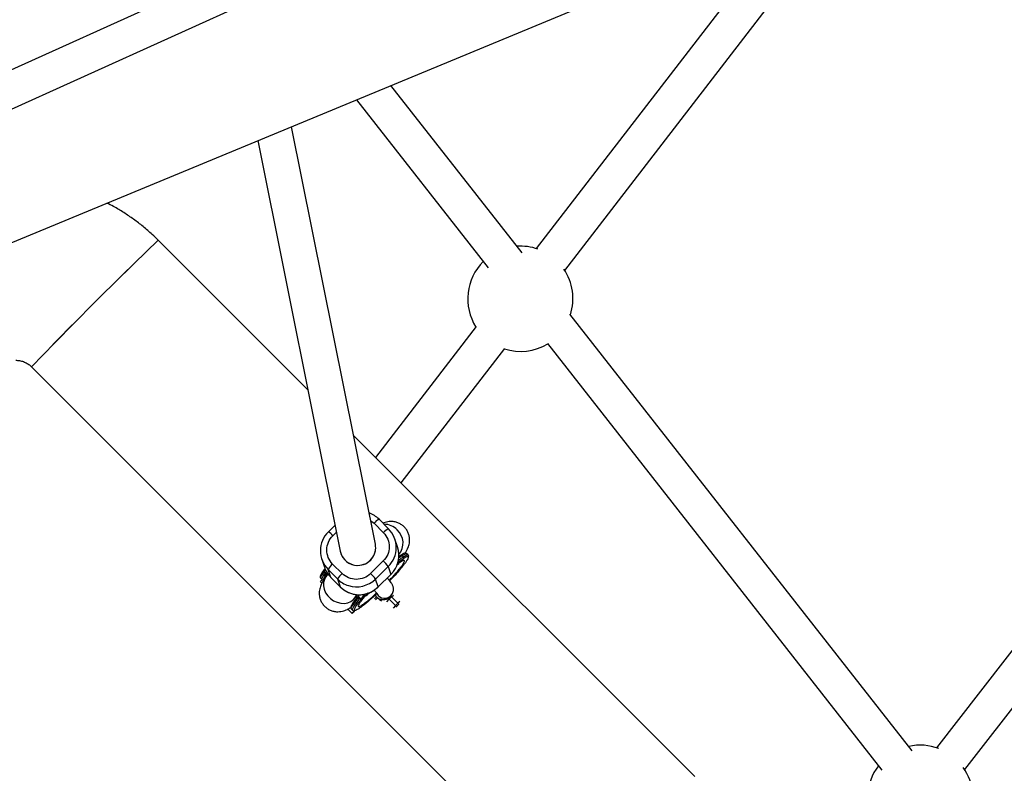
# Model space of a CAD drawing. Units: millimetres. Extents: x -3966 to 3966, y -4745 to 4745.
# Drawn here: x 1325 to 1764, y 234 to 571 of the extents above; entities that cross this region are included whole.
import ezdxf

# ---------------------------------------------------------------- set-up
doc = ezdxf.new("R2010")
doc.units = ezdxf.units.MM

msp = doc.modelspace()

# ---------------------------------------------------------------- linework, layer by layer
at = {"color": 7, "linetype": 'Continuous', "lineweight": 25}
for p, q in [((1663.34, 609.22), (1555.31, 468.87)), ((1437.48, 601.52), (131.42, 9.82)), ((1567.99, 459.11), (1676.02, 599.46)), ((151.83, 1.5), (1441.57, 585.81)), ((396.28, 88.54), (1602.58, 588.21)), ((1548.97, 466.94), (1490.39, 541.73)), ((1475.04, 535.38), (1533.84, 460.31)), ((1483.44, 336.91), (1446.03, 523.36)), ((1430.96, 517.12), (1467.76, 333.75)), ((1453.29, 405.85), (1386.48, 472.65)), ((1723.18, 244.52), (1570.35, 439.64)), ((1528.51, 434.05), (1483.53, 375.61)), ((1560.29, 426.54), (1709.62, 235.89)), ((1494.94, 364.2), (1541.19, 424.29)), ((1329.91, 416.08), (1569.5, 176.51)), ((1862.44, 411.53), (1733.95, 245.93)), ((1746.59, 236.13), (1875.08, 401.72)), ((1626.06, 233.08), (1473.7, 385.43)), ((1489.3, 343.77), (1485.09, 347.99)), ((1465.43, 345.36), (1462.45, 342.42)), ((1482.85, 346.21), (1487.06, 341.99)), ((1489.31, 343.75), (1489.3, 343.77)), ((1462.45, 342.4), (1462.45, 342.42)), ((1493.34, 335.64), (1492.15, 339.16)), ((1459.51, 330.13), (1460.69, 326.6)), ((1468.02, 332.78), (1468.13, 332.44)), ((1494.54, 331.74), (1493.85, 331.23)), ((1495.88, 331.15), (1495.32, 331.71)), ((1498.07, 332.04), (1497.51, 332.61)), ((1497.51, 332.61), (1497.52, 332.59)), ((1498.07, 332.04), (1498.09, 332.03)), ((1461.01, 326.04), (1460.47, 325.36)), ((1462.35, 325.54), (1466.56, 321.31)), ((1463.54, 322.01), (1462.35, 325.54)), ((1468.58, 323.76), (1464.37, 327.98)), ((1486.99, 329.35), (1481.3, 323.74)), ((1483.52, 321.28), (1489.21, 326.89)), ((1489.21, 326.89), (1490.39, 323.37)), ((1493.55, 328.77), (1493.6, 328.81)), ((1493.6, 328.81), (1493.65, 328.66)), ((1493.76, 329.69), (1493.8, 329.65)), ((1493.94, 329.3), (1493.93, 329.33)), ((1459.03, 321.62), (1459.04, 321.61)), ((1459.04, 321.61), (1459.6, 321.04)), ((1459.59, 321.06), (1459.6, 321.04)), ((1461.08, 324.05), (1460.52, 324.62)), ((1461.24, 322.97), (1461.88, 323.95)), ((1462.25, 323.53), (1461.29, 322.2)), ((1467.75, 317.78), (1463.54, 322.01)), ((1463.54, 322.01), (1463.54, 321.99)), ((1463.54, 321.99), (1467.76, 317.77)), ((1466.56, 321.31), (1467.75, 317.78)), ((1484.71, 317.76), (1483.52, 321.28)), ((1490.39, 323.37), (1484.71, 317.76)), ((1484.71, 317.73), (1490.39, 323.34)), ((1490.39, 323.37), (1490.39, 323.34)), ((1458.88, 320.03), (1459.53, 319.37)), ((1467.75, 317.78), (1467.76, 317.77)), ((1475.89, 313.85), (1474.17, 311.64)), ((1474.25, 312.82), (1475.33, 314.31)), ((1476.01, 313.22), (1476.57, 312.65)), ((1477.52, 312.95), (1478.67, 314.51)), ((1477.57, 312.8), (1477.52, 312.95)), ((1490.17, 313.46), (1489.46, 312.76)), ((1490.71, 313.31), (1489.66, 312.25)), ((1489.66, 312.25), (1492.48, 309.42)), ((1490.23, 313.64), (1489.85, 313.16)), ((1490.46, 313.75), (1490.17, 313.46)), ((1490.25, 313.62), (1490.77, 314.33)), ((1490.63, 314.15), (1490.77, 314.33)), ((1493.54, 310.48), (1490.71, 313.31)), ((1471.08, 307.82), (1473.02, 305.88)), ((1472.73, 307.88), (1473.3, 307.32)), ((1474.78, 310.33), (1474.22, 310.89)), ((1474.93, 309.25), (1475.57, 310.23)), ((1493.54, 310.48), (1492.48, 309.42)), ((1493.71, 309.93), (1493, 309.22))]:
    msp.add_line(p, q, dxfattribs=at)
at = {"color": 8, "linetype": 'Continuous', "lineweight": 25}
for p, q in [((1481.37, 347.22), (1482.85, 346.21)), ((1464.44, 340.63), (1466.06, 342.22)), ((1484.71, 317.76), (1484.71, 317.73)), ((1483.09, 312.39), (1483.99, 313.3)), ((1484.35, 312.95), (1483.44, 312.03)), ((1488.55, 311.14), (1489.66, 312.25)), ((1490.71, 313.31), (1491.51, 314.09)), ((1492.48, 309.42), (1491.38, 308.31)), ((1492.57, 308.79), (1493, 309.22)), ((1494.33, 311.26), (1493.54, 310.48)), ((1493.71, 309.93), (1493.99, 310.21))]:
    msp.add_line(p, q, dxfattribs=at)
at = {"color": 8, "linetype": 'Continuous', "lineweight": 25, "flags": 128}
for points in [[(1495.32, 331.71), (1496.23, 332.27), (1496.91, 332.6), (1497.36, 332.67), (1497.51, 332.61)], [(1495.88, 331.15), (1496.79, 331.71), (1497.48, 332.04), (1497.93, 332.11), (1498.07, 332.04)], [(1460.52, 324.62), (1459.78, 323.55), (1459.27, 322.7), (1459.01, 322.07), (1458.99, 321.68), (1459.03, 321.62)], [(1461.08, 324.05), (1460.34, 322.99), (1459.83, 322.13), (1459.57, 321.5), (1459.55, 321.11), (1459.59, 321.06)], [(1461.29, 322.2), (1460.68, 321.13), (1460.29, 319.73), (1460.25, 318.22), (1460.55, 316.68), (1461.2, 315.18), (1462.15, 313.79), (1463.36, 312.57), (1464.78, 311.58), (1466.34, 310.88), (1467.97, 310.48), (1469.59, 310.41), (1471.12, 310.67), (1472.5, 311.25), (1473.65, 312.13), (1474.25, 312.82)], [(1483.32, 314.08), (1483.5, 313.84), (1483.99, 313.3)], [(1472.73, 307.88), (1472.69, 307.95), (1472.7, 308.34), (1472.97, 308.97), (1473.47, 309.83), (1474.22, 310.89)], [(1473.29, 307.33), (1473.25, 307.39), (1473.26, 307.78), (1473.53, 308.41), (1474.04, 309.27), (1474.78, 310.33)]]:
    msp.add_lwpolyline(points, dxfattribs=at)
at = {"color": 7, "linetype": 'Continuous', "lineweight": 25, "flags": 128}
for points in [[(1458.88, 320.03), (1459.27, 320.44), (1459.68, 320.87)], [(1467.75, 317.78), (1469.34, 316.45), (1471.11, 315.42)], [(1489.46, 312.76), (1489.44, 312.72), (1489.43, 312.67), (1489.43, 312.61), (1489.45, 312.54), (1489.49, 312.47), (1489.53, 312.39), (1489.59, 312.32), (1489.66, 312.25)], [(1490.17, 313.46), (1490.21, 313.5), (1490.27, 313.51), (1490.34, 313.51), (1490.41, 313.5), (1490.49, 313.47), (1490.56, 313.43), (1490.64, 313.37), (1490.71, 313.31)], [(1492.48, 309.42), (1492.56, 309.35), (1492.63, 309.3), (1492.71, 309.25), (1492.78, 309.22), (1492.85, 309.2), (1492.91, 309.19), (1492.96, 309.2), (1493, 309.22)], [(1493.54, 310.48), (1493.61, 310.41), (1493.66, 310.33), (1493.71, 310.25), (1493.74, 310.17), (1493.75, 310.1), (1493.75, 310.03), (1493.74, 309.97), (1493.71, 309.93)], [(1473.02, 305.88), (1473.42, 306.29), (1473.82, 306.69), (1474.1, 306.97)]]:
    msp.add_lwpolyline(points, dxfattribs=at)
at = {"color": 7, "linetype": 'Continuous', "lineweight": 25}
for centre, radius, start, end in [((2724.19, -921.54), 1932.16, 133.81566, 136.18813), ((2724.87, -922.21), 1933.12, 133.8162, 136.1875), ((1548.18, 446.48), 23.5, 70.4622, 93.7833), ((1548.18, 446.48), 23.5, 134.8189, 212.5113), ((1548.18, 446.48), 23.5, 342.3581, 34.366), ((1548.18, 446.48), 23.5, 252.3169, 301.3225), ((1476.65, 339.54), 11.93, 44.9637, 70.3969), ((1480.89, 335.38), 11.88, 314.4352, 44.8613), ((1470.77, 333.91), 11.88, 134.4247, 224.8718), ((1475.59, 335.37), 8, 192.1359, 0.0762), ((1475.61, 335.35), 7.99, 269.9028, 11.2096), ((1482.06, 331.86), 11.9, 314.47, 18.5207), ((1475.57, 335.34), 7.97, 191.4492, 270.1663), ((1520.82, 294.36), 44.44, 124.1421, 127.44), ((1494.92, 331.36), 0.527, 40.7435, 134.9166), ((1495.47, 330.7), 0.605, 322.4944, 47.5762), ((1460.84, 325.01), 0.506, 136.2647, 231.0502), ((1471.92, 330.37), 11.84, 198.5954, 224.9536), ((1469.9, 321.36), 8.63, 129.883, 151.0613), ((1473.17, 314.6), 20.21, 37.4741, 46.8678), ((1461.54, 324.45), 0.603, 221.0308, 304.4075), ((1474.11, 317.14), 8.63, 129.883, 151.0613), ((1475.01, 329.75), 11.94, 224.9657, 252.4242), ((1467.48, 308.99), 20.21, 37.4741, 46.8678), ((1528.37, 270.87), 67.34, 141.0362, 143.5352), ((1528.93, 270.31), 67.34, 141.0362, 143.5352), ((1474.53, 311.29), 0.506, 136.2647, 231.0502), ((1475.23, 310.73), 0.603, 221.0308, 304.4075), ((1525.37, 257.19), 71.5, 135.7683, 137.0717), ((1726.72, 223.57), 23.5, 69.0545, 102.5259), ((1726.72, 223.57), 23.5, 142.5266, 212.288), ((1726.72, 223.57), 23.5, 333.6155, 35.327)]:
    msp.add_arc(centre, radius, start, end, dxfattribs=at)
at = {"color": 8, "linetype": 'Continuous', "lineweight": 25}
for centre, radius, start, end in [((1487.92, 342.13), 6.51, 115.7778, 141.1339), ((1492.13, 337.91), 6.51, 115.7778, 141.1339), ((1487.43, 337.76), 7.96, 43.8241, 90.5203), ((1487.85, 337.33), 7.97, 319.9423, 48.0894), ((1455.93, 333.17), 11.32, 41.1898, 54.7924), ((1517.77, 298.48), 40.1, 124.0464, 126.5207), ((1505.97, 291.16), 56.44, 142.5842, 143.6407), ((1504.99, 291.74), 54.52, 142.8509, 143.6535), ((1475.04, 329.87), 12.07, 252.4369, 314.6166), ((1476.23, 326.34), 12.06, 244.8668, 314.6277), ((1465.2, 333.55), 24.15, 304.3141, 310.5972), ((1487.55, 316.7), 4, 209.1353, 320.4095), ((1489.22, 317.68), 6.79, 224.2132, 243.8708)]:
    msp.add_arc(centre, radius, start, end, dxfattribs=at)
at = {"color": 7, "linetype": 'Continuous', "lineweight": 25}
for points, knots in [([(1926.35, 498.67), (1921.98, 502.91), (1904.35, 520.02), (1873.66, 550.24), (1834.3, 589.32), (1795.2, 628.66), (1767.05, 657.18), (1752.01, 672.66), (1749.85, 674.88)], [0, 0, 0, 0, 0.073194, 0.295601, 0.518009, 0.740417, 0.962824, 1, 1, 1, 1]), ([(1739.34, 662.77), (1747.24, 654.67), (1768.07, 633.33), (1802.07, 598.99), (1841.33, 559.74), (1878.99, 522.48), (1903.67, 498.41), (1915.11, 487.26)], [0, 0, 0, 0, 0.136617, 0.360112, 0.583607, 0.807101, 1, 1, 1, 1]), ([(1386.48, 472.65), (1385.58, 473.53), (1383.41, 475.65), (1379.76, 478.79), (1375.54, 482.04), (1371.11, 485.02), (1367.13, 487.43), (1364.57, 488.72), (1363.59, 489.21)], [0, 0, 0, 0, 0.132597, 0.320543, 0.508502, 0.696461, 0.88442, 1, 1, 1, 1]), ([(1322.84, 419.01), (1322.98, 419.01), (1323.71, 419), (1325.03, 418.82), (1326.73, 418.28), (1328.28, 417.46), (1329.31, 416.67), (1329.81, 416.18), (1329.91, 416.08)], [0, 0, 0, 0, 0.053282, 0.279641, 0.506258, 0.73283, 0.947509, 1, 1, 1, 1]), ([(1496.76, 332.84), (1496.97, 333.18), (1497.42, 333.9), (1497.96, 334.99), (1498.38, 336.18), (1498.65, 337.33), (1498.76, 338.6), (1498.67, 340), (1498.32, 341.45), (1497.67, 342.88), (1496.74, 344.18), (1495.56, 345.29), (1494.19, 346.16), (1492.66, 346.74), (1491.11, 346.99), (1489.66, 346.97), (1488.38, 346.75), (1487.44, 346.47), (1487, 346.27), (1486.87, 346.21)], [0, 0, 0, 0, 0.0739006, 0.1569139, 0.2121438, 0.2635308, 0.3161896, 0.3720221, 0.4309776, 0.4918272, 0.5534811, 0.6155397, 0.6780171, 0.7411342, 0.8054506, 0.8626689, 0.9186719, 0.9754574, 1, 1, 1, 1]), ([(1464.37, 327.98), (1462.69, 329.66), (1461.76, 331.94), (1461.79, 336.68), (1462.75, 338.95), (1464.44, 340.63)], [0, 0, 0, 0, 0.5, 0.5, 1, 1, 1, 1]), ([(1487.06, 341.99), (1488.74, 340.31), (1489.67, 338.04), (1489.64, 333.29), (1488.68, 331.02), (1486.99, 329.35)], [0, 0, 0, 0, 0.5, 0.5, 1, 1, 1, 1]), ([(1498.12, 331.11), (1498.12, 330.98), (1498.13, 330.71), (1497.82, 330.07), (1497.43, 329.42), (1497.06, 328.88), (1496.62, 328.26), (1496.06, 327.53), (1495.36, 326.64), (1494.14, 325.17), (1492.67, 323.5), (1491.05, 321.75), (1490.22, 320.87), (1489.83, 320.46)], [0, 0, 0, 0, 0.1228442, 0.2456888, 0.3070811, 0.3686331, 0.4301577, 0.4915771, 0.5724664, 0.6534205, 0.8323566, 0.9212933, 1, 1, 1, 1]), ([(1493.65, 328.66), (1493.75, 328.74), (1493.96, 328.9), (1494.25, 329.12), (1494.55, 329.34), (1494.96, 329.64), (1495.4, 329.95), (1495.75, 330.2), (1495.91, 330.3), (1495.95, 330.33)], [0, 0, 0, 0, 0.125011, 0.250008, 0.348496, 0.500014, 0.771787, 0.938454, 1, 1, 1, 1]), ([(1494.62, 331.8), (1494.57, 331.77), (1494.51, 331.73), (1494.44, 331.68), (1494.43, 331.68)], [0, 0, 0, 0, 0.886091, 1, 1, 1, 1]), ([(1497.56, 332.54), (1497.55, 332.55), (1497.47, 332.71), (1497.09, 332.86), (1496.62, 332.85), (1496.1, 332.67), (1495.52, 332.38), (1495.08, 332.09), (1494.91, 331.99)], [0, 0, 0, 0, 0.015472, 0.171701, 0.32806, 0.602577, 0.853707, 1, 1, 1, 1]), ([(1498.25, 331.04), (1498.27, 331.12), (1498.32, 331.31), (1498.34, 331.63), (1498.18, 331.87), (1498.12, 331.97)], [0, 0, 0, 0, 0.267648, 0.699942, 1, 1, 1, 1]), ([(1493.01, 327.52), (1493.04, 327.54), (1493.27, 327.72), (1493.58, 327.93), (1493.89, 328.14), (1494.04, 328.23), (1494.01, 328.22), (1494.01, 328.21)], [0, 0, 0, 0, 0.052408, 0.372915, 0.667297, 0.931474, 1, 1, 1, 1]), ([(1493.6, 328.81), (1493.62, 328.82), (1493.67, 328.86), (1493.74, 328.92), (1493.79, 328.98), (1493.84, 329.04), (1493.89, 329.13), (1493.92, 329.22), (1493.93, 329.32), (1493.93, 329.41), (1493.91, 329.48), (1493.89, 329.54), (1493.85, 329.59), (1493.82, 329.63), (1493.81, 329.64)], [0, 0, 0, 0, 0.1068893, 0.2098899, 0.3092441, 0.4052214, 0.4981211, 0.6320182, 0.7482695, 0.8151934, 0.8738833, 0.9201761, 0.9614274, 1, 1, 1, 1]), ([(1493.81, 329.64), (1493.82, 329.63), (1493.85, 329.6), (1493.88, 329.55), (1493.91, 329.49), (1493.93, 329.42), (1493.94, 329.35), (1493.94, 329.28), (1493.94, 329.21), (1493.92, 329.11), (1493.88, 329), (1493.82, 328.88), (1493.75, 328.76), (1493.68, 328.7), (1493.65, 328.66)], [0, 0, 0, 0, 0.055216, 0.111763, 0.170088, 0.230598, 0.29365, 0.359559, 0.428593, 0.500978, 0.617675, 0.750141, 0.859699, 1, 1, 1, 1]), ([(1461.3, 322.21), (1461.25, 322.14), (1460.92, 321.7), (1460.4, 320.91), (1459.71, 319.8), (1459.15, 318.66), (1458.73, 317.47), (1458.46, 316.32), (1458.35, 315.05), (1458.44, 313.65), (1458.79, 312.2), (1459.44, 310.77), (1460.37, 309.47), (1461.54, 308.36), (1462.92, 307.49), (1464.45, 306.91), (1466, 306.66), (1467.45, 306.68), (1468.74, 306.9), (1469.92, 307.27), (1471.18, 307.83), (1471.98, 308.27), (1472.48, 308.61), (1472.5, 308.62)], [0, 0, 0, 0, 0.011585, 0.072766, 0.139425, 0.205827, 0.250005, 0.291109, 0.33323, 0.37789, 0.425048, 0.473721, 0.523037, 0.572678, 0.622653, 0.673139, 0.724586, 0.770354, 0.81515, 0.860572, 0.913719, 0.99684, 1, 1, 1, 1]), ([(1460.4, 325.26), (1460.35, 325.2), (1460.09, 324.86), (1459.74, 324.34), (1459.35, 323.73), (1459.08, 323.22), (1458.89, 322.78), (1458.79, 322.4), (1458.77, 322.02), (1458.93, 321.77), (1459, 321.66)], [0, 0, 0, 0, 0.040487, 0.200538, 0.355378, 0.504083, 0.64634, 0.783651, 0.909227, 1, 1, 1, 1]), ([(1459.56, 321.1), (1459.56, 321.09), (1459.65, 320.94), (1460.03, 320.8), (1460.28, 320.77), (1460.42, 320.81), (1460.43, 320.82)], [0, 0, 0, 0, 0.032477, 0.496014, 0.959939, 1, 1, 1, 1]), ([(1481.3, 323.74), (1479.6, 322.06), (1477.31, 321.12), (1472.54, 321.13), (1470.26, 322.08), (1468.58, 323.76)], [0, 0, 0, 0, 0.5, 0.5, 1, 1, 1, 1]), ([(1490.77, 314.33), (1490.97, 314.65), (1491.33, 315.23), (1491.54, 316.17), (1491.57, 316.99), (1491.45, 317.71), (1491.26, 318.31), (1491.03, 318.79), (1490.77, 319.22), (1490.39, 319.78), (1489.82, 320.49), (1489.23, 321.19), (1488.83, 321.64), (1488.76, 321.72)], [0, 0, 0, 0, 0.092482, 0.167877, 0.236901, 0.300422, 0.360278, 0.422615, 0.495966, 0.599213, 0.792702, 0.960921, 1, 1, 1, 1]), ([(1480.08, 314.89), (1480.69, 315.12), (1481.56, 315.46), (1482.75, 316.14), (1483.33, 316.57), (1483.69, 316.83)], [0, 0, 0, 0, 0.475853, 0.673067, 1, 1, 1, 1]), ([(1483.69, 316.83), (1483.69, 316.83), (1484.06, 317.09), (1484.38, 317.41), (1484.7, 317.73)], [0, 0, 0, 0, 0.001536, 1, 1, 1, 1]), ([(1471.13, 315.42), (1471.25, 315.36), (1471.89, 315.02), (1473.14, 314.63), (1474.8, 314.3), (1476.26, 314.23), (1477.55, 314.31), (1478.78, 314.5), (1479.63, 314.75), (1480.08, 314.89)], [0, 0, 0, 0, 0.04299, 0.236876, 0.424056, 0.594286, 0.713676, 0.843806, 1, 1, 1, 1]), ([(1473.76, 312.1), (1473.76, 312.1), (1473.74, 312.06), (1473.84, 312.22), (1474, 312.47), (1474.2, 312.74), (1474.27, 312.84)], [0, 0, 0, 0, 0.030612, 0.386372, 0.787773, 1, 1, 1, 1]), ([(1484.09, 314.77), (1483.99, 314.68), (1482.96, 313.7), (1481.52, 312.41), (1479.86, 310.98), (1478.85, 310.14), (1478.05, 309.51), (1477.44, 309.04), (1476.63, 308.44), (1475.72, 307.82), (1474.87, 307.36), (1474.28, 307.19), (1474.16, 307.33), (1474.09, 307.41)], [0, 0, 0, 0, 0.01898, 0.191495, 0.278587, 0.365574, 0.418016, 0.470335, 0.522791, 0.642093, 0.761396, 0.880698, 1, 1, 1, 1]), ([(1474.93, 313.76), (1474.94, 313.61), (1474.97, 313.19), (1474.92, 312.8), (1474.88, 312.56)], [0, 0, 0, 0, 0.353062, 1, 1, 1, 1]), ([(1475.57, 310.23), (1475.61, 310.28), (1475.74, 310.46), (1476.04, 310.86), (1476.42, 311.35), (1476.77, 311.8), (1477.04, 312.14), (1477.29, 312.45), (1477.48, 312.68), (1477.57, 312.8)], [0, 0, 0, 0, 0.061545, 0.228212, 0.499986, 0.651515, 0.749992, 0.874989, 1, 1, 1, 1]), ([(1476.12, 314.36), (1476.1, 314.33), (1476.06, 314.27), (1476, 314.17), (1475.96, 314.08), (1475.92, 313.98), (1475.89, 313.87), (1475.87, 313.73), (1475.86, 313.6), (1475.88, 313.49), (1475.9, 313.41), (1475.93, 313.34), (1475.96, 313.27), (1475.99, 313.24), (1476.01, 313.22)], [0, 0, 0, 0, 0.1062907, 0.2089298, 0.3081583, 0.4042424, 0.4974757, 0.6315363, 0.7481968, 0.8151792, 0.874049, 0.9201668, 0.9613576, 1, 1, 1, 1]), ([(1476.01, 313.22), (1475.98, 313.25), (1475.93, 313.32), (1475.88, 313.44), (1475.88, 313.52), (1475.88, 313.57)], [0, 0, 0, 0, 0.325034, 0.670856, 1, 1, 1, 1]), ([(1476.58, 312.65), (1476.59, 312.64), (1476.61, 312.62), (1476.64, 312.6), (1476.68, 312.58), (1476.71, 312.56), (1476.76, 312.55), (1476.83, 312.54), (1476.92, 312.54), (1477.03, 312.56), (1477.19, 312.63), (1477.36, 312.75), (1477.47, 312.88), (1477.52, 312.95)], [0, 0, 0, 0, 0.0229487, 0.0465061, 0.07126, 0.0977183, 0.1262985, 0.1847077, 0.2519294, 0.3679123, 0.5021102, 0.7399245, 1, 1, 1, 1]), ([(1477.57, 312.8), (1477.55, 312.78), (1477.5, 312.73), (1477.42, 312.68), (1477.33, 312.62), (1477.23, 312.57), (1477.09, 312.52), (1476.95, 312.51), (1476.8, 312.52), (1476.68, 312.57), (1476.61, 312.62), (1476.58, 312.65)], [0, 0, 0, 0, 0.0974339, 0.1807774, 0.2499857, 0.3821978, 0.499525, 0.6408762, 0.7697301, 0.8884174, 1, 1, 1, 1]), ([(1477.13, 311.37), (1477.13, 311.37), (1477.11, 311.33), (1477.21, 311.5), (1477.44, 311.84), (1477.84, 312.4), (1478.4, 313.11), (1479.11, 313.98), (1479.67, 314.64), (1480.01, 315.02), (1480.04, 315.05)], [0, 0, 0, 0, 0.019565, 0.148696, 0.294926, 0.455109, 0.625711, 0.803336, 0.984267, 1, 1, 1, 1]), ([(1482.89, 316.28), (1483.07, 316.08), (1483.45, 315.64), (1483.8, 315.21), (1484.01, 314.92), (1484.02, 314.91), (1484.03, 314.91)], [0, 0, 0, 0, 0.267157, 0.583549, 0.848564, 1, 1, 1, 1]), ([(1483.99, 313.3), (1483.93, 313.38), (1483.7, 313.64), (1483.56, 313.96), (1483.45, 314.19)], [0, 0, 0, 0, 0.282809, 1, 1, 1, 1]), ([(1489.85, 313.16), (1489.67, 312.98), (1489.47, 312.82), (1489.05, 312.53), (1488.83, 312.41), (1488.36, 312.2), (1488.11, 312.13), (1487.63, 312.02), (1487.37, 311.98), (1486.88, 311.96), (1486.63, 311.98), (1486.14, 312.05), (1485.89, 312.11), (1485.42, 312.27), (1485.19, 312.37), (1484.75, 312.63), (1484.54, 312.78), (1484.35, 312.95)], [0, 0, 0, 0, 0.125, 0.125, 0.25, 0.25, 0.375, 0.375, 0.5, 0.5, 0.625, 0.625, 0.75, 0.75, 0.875, 0.875, 1, 1, 1, 1]), ([(1489.65, 312.94), (1489.7, 313), (1489.75, 313.06), (1489.85, 313.16), (1489.85, 313.16)], [0, 0, 0, 0, 0.9916524, 1, 1, 1, 1]), ([(1474.09, 311.54), (1474.04, 311.47), (1473.79, 311.14), (1473.44, 310.62), (1473.05, 310.01), (1472.77, 309.49), (1472.58, 309.06), (1472.49, 308.68), (1472.47, 308.29), (1472.63, 308.04), (1472.7, 307.93)], [0, 0, 0, 0, 0.040335, 0.199784, 0.354042, 0.502188, 0.64391, 0.780705, 0.905808, 1, 1, 1, 1]), ([(1473.26, 307.36), (1473.26, 307.36), (1473.34, 307.21), (1473.71, 307.06), (1473.95, 307.08), (1474.07, 307.09)], [0, 0, 0, 0, 0.020038, 0.523744, 1, 1, 1, 1])]:
    msp.add_open_spline(points, degree=3, knots=knots, dxfattribs=at)
for points in [[(1498.12, 331.11), (1498, 331.47), (1497.25, 331.2), (1495.95, 330.33)], [(1493.8, 329.65), (1493.8, 329.65), (1493.81, 329.65), (1493.81, 329.64)], [(1476.01, 313.22), (1476.01, 313.22), (1476.01, 313.22), (1476.01, 313.22)], [(1476.58, 312.65), (1476.58, 312.65), (1476.58, 312.65), (1476.57, 312.65)], [(1484.35, 312.95), (1484.29, 313), (1484.16, 313.12), (1484.05, 313.24), (1483.99, 313.3)]]:
    msp.add_open_spline(points, degree=3, dxfattribs=at)
at = {"color": 8, "linetype": 'Continuous', "lineweight": 25}
for points, knots in [([(1489.66, 320.67), (1489.92, 320.94), (1490.83, 321.9), (1492.27, 323.49), (1493.85, 325.33), (1495.1, 326.92), (1495.96, 328.16), (1496.43, 329.03), (1496.43, 329.31), (1496.42, 329.44)], [0, 0, 0, 0, 0.061318, 0.220191, 0.382437, 0.544682, 0.703556, 0.856088, 1, 1, 1, 1]), ([(1496.42, 329.44), (1496.36, 329.51), (1496.24, 329.64), (1495.64, 329.44), (1494.71, 328.88), (1493.81, 328.26), (1493.17, 327.75), (1493.05, 327.65)], [0, 0, 0, 0, 0.2209654, 0.4533151, 0.6939263, 0.9388914, 1, 1, 1, 1]), ([(1460.4, 321.13), (1460.39, 321.36), (1460.38, 321.71), (1461.03, 322.67), (1461.24, 322.97)], [0, 0, 0, 0, 0.683353, 1, 1, 1, 1]), ([(1475.78, 309.08), (1475.85, 309.01), (1475.99, 308.87), (1476.67, 309.13), (1477.72, 309.77), (1479.15, 310.83), (1480.88, 312.25), (1482.51, 313.67), (1483.57, 314.66), (1483.94, 315.01)], [0, 0, 0, 0, 0.140208, 0.288815, 0.4436, 0.601669, 0.759739, 0.914524, 1, 1, 1, 1]), ([(1479.76, 314.8), (1479.64, 314.67), (1478.98, 313.93), (1478.01, 312.74), (1476.91, 311.33), (1476.18, 310.24), (1475.78, 309.46), (1475.78, 309.2), (1475.78, 309.08)], [0, 0, 0, 0, 0.0423904, 0.2405402, 0.43869, 0.6333179, 0.8212633, 1, 1, 1, 1]), ([(1489.85, 313.16), (1489.85, 313.16), (1489.92, 313.22), (1489.9, 313.19), (1489.95, 313.24), (1489.96, 313.25)], [0, 0, 0, 0, 0.008459, 0.920957, 1, 1, 1, 1]), ([(1474.09, 307.41), (1474.08, 307.64), (1474.07, 307.98), (1474.72, 308.94), (1474.93, 309.25)], [0, 0, 0, 0, 0.683323, 1, 1, 1, 1])]:
    msp.add_open_spline(points, degree=3, knots=knots, dxfattribs=at)

doc.saveas('drawing.dxf')
